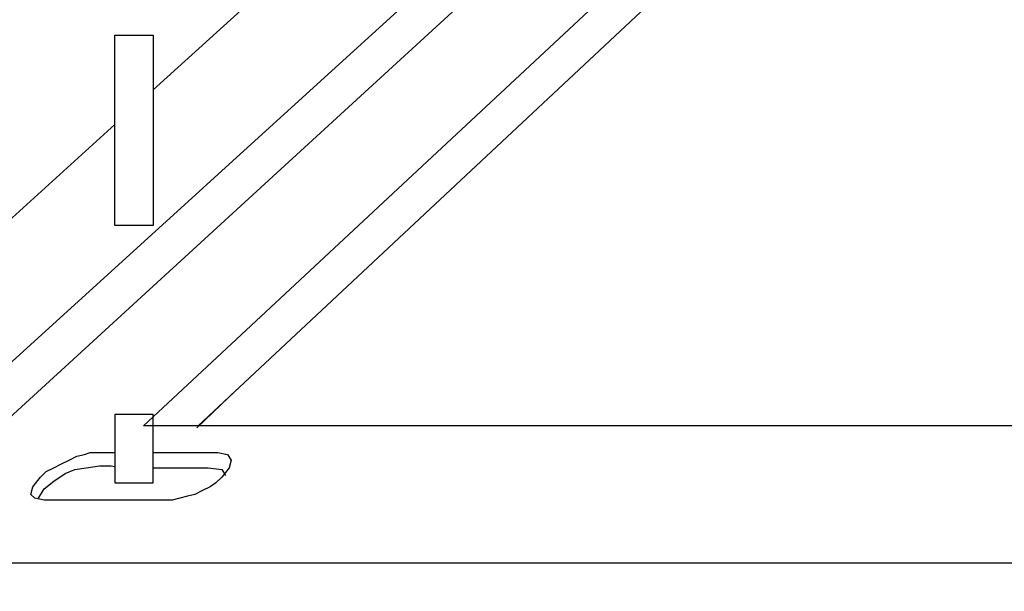
# Model space of a CAD drawing. Units: inches. Extents: x 0.6 to 16.4, y 0.7 to 10.3.
# Drawn here: x 1.6 to 2.6, y 5.3 to 5.8 of the extents above; entities that cross this region are included whole.
import ezdxf

# ---------------------------------------------------------------- set-up
doc = ezdxf.new("R2010")
doc.units = ezdxf.units.IN
doc.header["$MEASUREMENT"] = 0
doc.layers.add('OBJECT', color=7, linetype='Continuous')

# ---------------------------------------------------------------- blocks, each defined once
blk = doc.blocks.new('SE2')
at = {"layer": 'OBJECT', "color": 7, "linetype": 'Continuous'}
blk.add_line((1.7429, 5.7751), (2.86153, 6.79005), dxfattribs=at)
blk = doc.blocks.new('SE1')
at = {"layer": 'OBJECT'}
blk.add_blockref('SE2', (0, 0), dxfattribs=at)
blk = doc.blocks.new('SE16')
at = {"layer": 'OBJECT', "color": 7, "linetype": 'Continuous'}
blk.add_line((1.00479, 5.10541), (1.70465, 5.7404), dxfattribs=at)
blk = doc.blocks.new('SE15')
at = {"layer": 'OBJECT'}
blk.add_blockref('SE16', (0, 0), dxfattribs=at)
blk = doc.blocks.new('SE54')
at = {"layer": 'OBJECT', "color": 7, "linetype": 'Continuous'}
for p, q in [((1.64346, 5.38268), (1.65493, 5.39033)), ((1.65493, 5.39033), (1.6645, 5.39415)), ((1.6645, 5.39415), (1.67597, 5.39606)), ((1.67597, 5.39606), (1.68935, 5.39798)), ((1.68935, 5.39798), (1.70083, 5.39798)), ((1.70083, 5.39798), (1.70465, 5.39743)), ((1.6339, 5.37503), (1.64346, 5.38268)), ((1.62816, 5.36547), (1.6339, 5.37503))]:
    blk.add_line(p, q, dxfattribs=at)
blk = doc.blocks.new('SE53')
at = {"layer": 'OBJECT'}
blk.add_blockref('SE54', (0, 0), dxfattribs=at)
blk = doc.blocks.new('SE56')
at = {"layer": 'OBJECT', "color": 7, "linetype": 'Continuous'}
for p, q in [((1.66641, 5.40754), (1.67406, 5.40945)), ((1.67406, 5.40945), (1.67979, 5.41136)), ((1.67979, 5.41136), (1.68744, 5.41136)), ((1.7429, 5.41136), (1.80791, 5.41136)), ((1.80791, 5.41136), (1.81747, 5.40945)), ((1.81747, 5.40945), (1.8213, 5.40371)), ((1.64346, 5.39606), (1.65111, 5.39989)), ((1.65111, 5.39989), (1.65876, 5.40371)), ((1.65876, 5.40371), (1.66641, 5.40754)), ((1.8213, 5.40371), (1.81938, 5.39606)), ((1.63008, 5.3865), (1.63581, 5.39224)), ((1.63581, 5.39224), (1.64346, 5.39606)), ((1.81938, 5.39606), (1.81173, 5.3865)), ((1.62243, 5.37694), (1.63008, 5.3865)), ((1.806, 5.38077), (1.80026, 5.37694)), ((1.81173, 5.3865), (1.806, 5.38077)), ((1.62051, 5.36929), (1.62243, 5.37694)), ((1.79261, 5.37312), (1.78496, 5.36929)), ((1.80026, 5.37694), (1.79261, 5.37312)), ((1.62434, 5.36547), (1.62051, 5.36929)), ((1.6339, 5.36356), (1.62434, 5.36547)), ((1.75437, 5.36356), (1.6339, 5.36356)), ((1.76202, 5.36356), (1.75437, 5.36356)), ((1.76967, 5.36547), (1.76202, 5.36356)), ((1.77731, 5.36738), (1.76967, 5.36547)), ((1.78496, 5.36929), (1.77731, 5.36738))]:
    blk.add_line(p, q, dxfattribs=at)
blk = doc.blocks.new('SE55')
at = {"layer": 'OBJECT'}
blk.add_blockref('SE56', (0, 0), dxfattribs=at)
blk = doc.blocks.new('SE58')
at = {"layer": 'OBJECT', "color": 7, "linetype": 'Continuous'}
for p, q in [((1.66641, 5.40754), (1.67406, 5.40945)), ((1.67406, 5.40945), (1.67979, 5.41136)), ((1.67979, 5.41136), (1.68744, 5.41136)), ((1.7429, 5.41136), (1.80791, 5.41136)), ((1.80791, 5.41136), (1.81747, 5.40945)), ((1.81747, 5.40945), (1.8213, 5.40371)), ((1.64346, 5.39606), (1.65111, 5.39989)), ((1.65111, 5.39989), (1.65876, 5.40371)), ((1.65876, 5.40371), (1.66641, 5.40754)), ((1.8213, 5.40371), (1.81938, 5.39606)), ((1.63008, 5.3865), (1.63581, 5.39224)), ((1.63581, 5.39224), (1.64346, 5.39606)), ((1.81938, 5.39606), (1.81173, 5.3865)), ((1.62243, 5.37694), (1.63008, 5.3865)), ((1.806, 5.38077), (1.80026, 5.37694)), ((1.81173, 5.3865), (1.806, 5.38077)), ((1.62051, 5.36929), (1.62243, 5.37694)), ((1.79261, 5.37312), (1.78496, 5.36929)), ((1.80026, 5.37694), (1.79261, 5.37312)), ((1.62434, 5.36547), (1.62051, 5.36929)), ((1.6339, 5.36356), (1.62434, 5.36547)), ((1.75437, 5.36356), (1.6339, 5.36356)), ((1.76202, 5.36356), (1.75437, 5.36356)), ((1.76967, 5.36547), (1.76202, 5.36356)), ((1.77731, 5.36738), (1.76967, 5.36547)), ((1.78496, 5.36929), (1.77731, 5.36738))]:
    blk.add_line(p, q, dxfattribs=at)
blk = doc.blocks.new('SE57')
at = {"layer": 'OBJECT'}
blk.add_blockref('SE58', (0, 0), dxfattribs=at)
blk = doc.blocks.new('SE60')
at = {"layer": 'OBJECT', "color": 7, "linetype": 'Continuous'}
for p, q in [((1.70465, 5.63891), (1.70465, 5.83013)), ((1.70465, 5.83013), (1.7429, 5.83013)), ((1.7429, 5.83013), (1.7429, 5.63891)), ((1.7429, 5.63891), (1.70465, 5.63891))]:
    blk.add_line(p, q, dxfattribs=at)
blk = doc.blocks.new('SE59')
at = {"layer": 'OBJECT'}
blk.add_blockref('SE60', (0, 0), dxfattribs=at)
blk = doc.blocks.new('SE62')
at = {"layer": 'OBJECT', "color": 7, "linetype": 'Continuous'}
for p, q in [((1.7429, 5.39606), (1.75246, 5.39606)), ((1.75246, 5.39606), (1.76584, 5.39606)), ((1.76584, 5.39606), (1.78114, 5.39606)), ((1.78114, 5.39606), (1.79835, 5.39606)), ((1.79835, 5.39606), (1.81173, 5.39415)), ((1.81173, 5.39415), (1.81556, 5.38841))]:
    blk.add_line(p, q, dxfattribs=at)
blk = doc.blocks.new('SE61')
at = {"layer": 'OBJECT'}
blk.add_blockref('SE62', (0, 0), dxfattribs=at)
blk = doc.blocks.new('SE64')
at = {"layer": 'OBJECT', "color": 7, "linetype": 'Continuous'}
for p, q in [((1.7429, 5.4496), (1.70465, 5.4496)), ((1.70465, 5.4496), (1.70465, 5.38077)), ((1.7429, 5.38077), (1.7429, 5.4496)), ((1.70465, 5.38077), (1.72377, 5.38077)), ((1.72377, 5.38077), (1.7429, 5.38077))]:
    blk.add_line(p, q, dxfattribs=at)
blk = doc.blocks.new('SE63')
at = {"layer": 'OBJECT'}
blk.add_blockref('SE64', (0, 0), dxfattribs=at)
blk = doc.blocks.new('SE66')
at = {"layer": 'OBJECT', "color": 7, "linetype": 'Continuous'}
blk.add_line((1.68744, 5.41136), (1.70465, 5.41136), dxfattribs=at)
blk = doc.blocks.new('SE65')
at = {"layer": 'OBJECT'}
blk.add_blockref('SE66', (0, 0), dxfattribs=at)
blk = doc.blocks.new('SE68')
at = {"layer": 'OBJECT', "color": 7, "linetype": 'Continuous'}
blk.add_line((1.68744, 5.41136), (1.70465, 5.41136), dxfattribs=at)
blk = doc.blocks.new('SE67')
at = {"layer": 'OBJECT'}
blk.add_blockref('SE68', (0, 0), dxfattribs=at)

msp = doc.modelspace()

# ---------------------------------------------------------------- linework, layer by layer
at = {"layer": 'OBJECT', "color": 7, "linetype": 'Continuous'}
for p, q in [((1.7429, 5.7751), (2.86153, 6.79005)), ((1.37958, 5.30045), (2.82902, 6.61987)), ((2.83093, 6.57589), (1.44001, 5.30045)), ((1.73333, 5.43813), (2.80799, 6.44012)), ((2.39687, 6.00797), (1.78823, 5.43813)), ((1.82703, 5.47446), (1.78688, 5.43622)), ((4.29969, 5.43813), (1.73333, 5.43813)), ((4.3169, 5.30045), (1.37958, 5.30045)), ((3.53592, 5.30045), (1.91056, 5.30045))]:
    msp.add_line(p, q, dxfattribs=at)

# ---------------------------------------------------------------- block references
for name in ['SE1', 'SE59', 'SE15', 'SE63', 'SE55', 'SE57', 'SE65', 'SE67', 'SE53', 'SE61']:
    msp.add_blockref(name, (0, 0))

doc.saveas('drawing.dxf')
